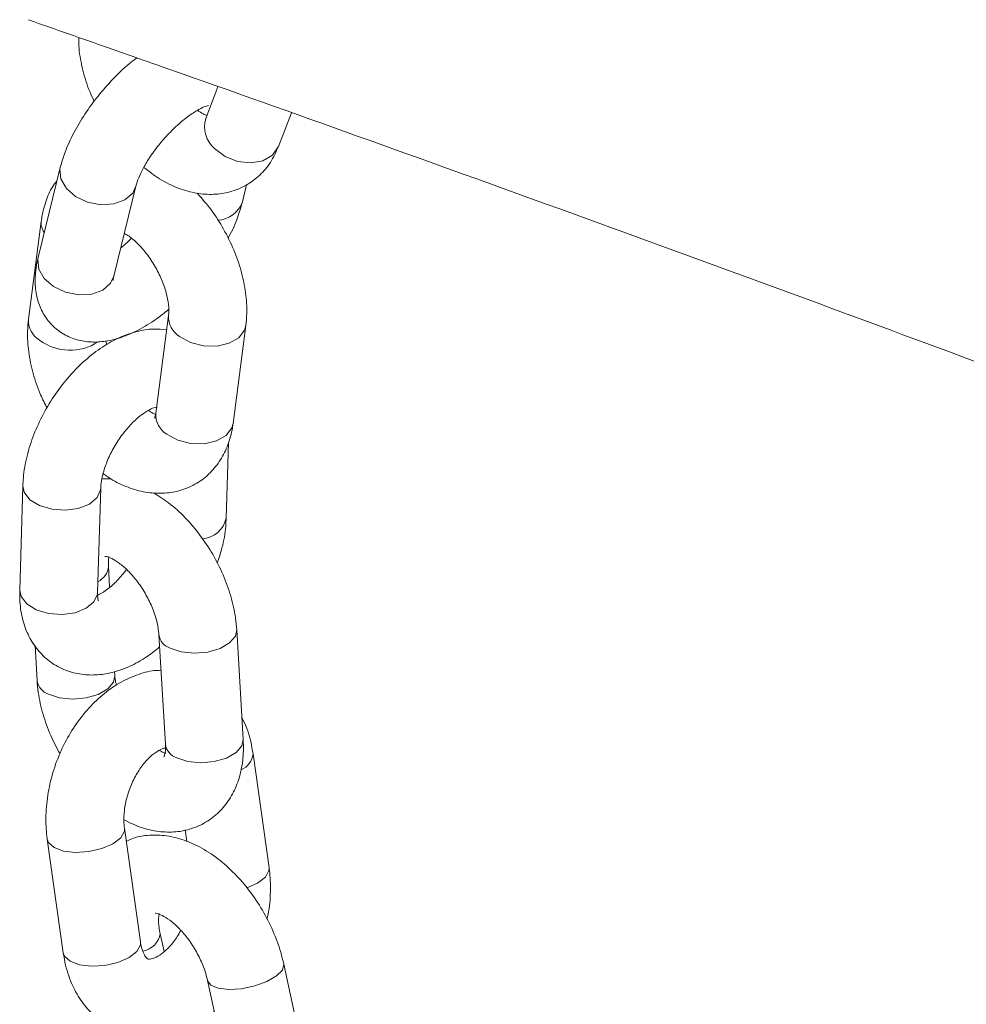
# Model space of a CAD drawing. Units: millimetres. Extents: x 0 to 42, y 0 to 29.8.
# Drawn here: x 31.9 to 32.1, y 26.1 to 26.3 of the extents above; entities that cross this region are included whole.
import ezdxf

# ---------------------------------------------------------------- set-up
doc = ezdxf.new("R2010")
doc.units = ezdxf.units.MM

msp = doc.modelspace()

# ---------------------------------------------------------------- linework, layer by layer
at = {"color": 7, "linetype": 'Continuous', "lineweight": 15}
for p, q in [((31.9785387225132, 26.27168122712893), (31.97666025951599, 26.26679369045911)), ((31.98786144983817, 26.26248865441207), (31.98984739527793, 26.26765584757772)), ((31.95427000062333, 26.25927630960517), (31.95085770443923, 26.245397878574)), ((31.96251064900813, 26.24253276376406), (31.96592294519223, 26.25641119479524)), ((31.98230963888138, 26.25396247732956), (31.98296064406924, 26.25661023418101)), ((31.95133006399229, 26.25097523053498), (31.9493710400429, 26.23593277869135)), ((31.97093817357285, 26.2364886178469), (31.96897914962346, 26.22144616600329)), ((31.98087866224088, 26.21989645652468), (31.98283768619026, 26.23493890836829)), ((31.96141399132394, 26.23199975076697), (31.96130539159354, 26.2325605356479)), ((31.97981422250034, 26.20531143499169), (31.98016562377441, 26.21695132393453)), ((31.96206534136378, 26.21134879041528), (31.96070111751028, 26.21137547846436)), ((31.9485049855299, 26.21028549366821), (31.94802069729158, 26.1942438292624)), ((31.96001523262709, 26.19388172142619), (31.96049952086542, 26.209923385832)), ((31.9618703668976, 26.19467556893507), (31.96167986180116, 26.19790216239911)), ((31.9694505740615, 26.18740334478847), (31.97044632749752, 26.17053822365264)), ((31.98242546615267, 26.17124549805525), (31.98142971271666, 26.18811061919109)), ((31.95037911535722, 26.18570492832799), (31.95069647658202, 26.18032976686064)), ((31.96267561523718, 26.18103704126325), (31.96263625203879, 26.18170373754073)), ((31.98641231532254, 26.15153017305955), (31.98394742989521, 26.16903397312902)), ((31.96661332544929, 26.14010045949406), (31.96414844002196, 26.15760425956351)), ((31.97347535451582, 26.15734300593746), (31.97372667170666, 26.15555833642957)), ((31.95226568085015, 26.15593092921221), (31.95473056627747, 26.13842712914277)), ((31.97023955233501, 26.13863406532274), (31.9696432644028, 26.14137370089111)), ((31.99257870501601, 26.11875446087979), (31.98867169339791, 26.13670516458638)), ((31.97694621261085, 26.13415308694019), (31.98085322422894, 26.1162023832336))]:
    msp.add_line(p, q, dxfattribs=at)
at = {"color": 8, "linetype": 'Continuous', "lineweight": 15, "flags": 128}
for points in [[(31.98786144983817, 26.26248865441207), (31.98783564922363, 26.26242360314043), (31.98692472746574, 26.26115217144351), (31.98545127381811, 26.26030156475841), (31.9835930085365, 26.25997437880497), (31.98157406583895, 26.26021007703791), (31.9796379600112, 26.26098023077182), (31.97801821398996, 26.26219194810012)], [(31.9659142279784, 26.25637664580567), (31.9654165267094, 26.25533709096822), (31.96421376098704, 26.25428477427885), (31.96251438955762, 26.25366172285172), (31.96052338169558, 26.25354308588419), (31.95848088233323, 26.25394317274545), (31.95663324703775, 26.25481372705537), (31.95520332789396, 26.25604974711617), (31.95436359425397, 26.25750215066681), (31.9542153303879, 26.25899575640387), (31.95426962561765, 26.25927478262536)], [(31.95133006978049, 26.25097527497688), (31.95132894400252, 26.2503195500626), (31.95176781568455, 26.2490994670257)], [(31.96251064900813, 26.24253276376406), (31.9620042305253, 26.24145865993705), (31.96080146480294, 26.24040634324768), (31.95910209337352, 26.23978329182054), (31.95711108551148, 26.23966465485302), (31.95506858614913, 26.24006474171427), (31.95322095085364, 26.2409352960242), (31.95179103170986, 26.242171316085), (31.95095129806987, 26.24362371963563), (31.9508030342038, 26.24511732537269), (31.95085770443923, 26.245397878574)], [(31.98283768724925, 26.2349389164999), (31.98264806187161, 26.23424999500333), (31.9817625606347, 26.23308195320227), (31.98028910698707, 26.23223134651716), (31.97840542118449, 26.23180077066786), (31.97633870353499, 26.23184215945641), (31.97433823068859, 26.23235052078407), (31.97264528919443, 26.23326453877213)], [(31.98087866224088, 26.21989645652468), (31.98068903792222, 26.21920754315972), (31.97980353668531, 26.21803950135866), (31.97833008303768, 26.21718889467355), (31.9764463972351, 26.21675831882425), (31.9743796795856, 26.2167997076128), (31.97237920673921, 26.21730806894047), (31.97068626524505, 26.21822208692852)], [(31.96049948497266, 26.20992220768763), (31.96047751519945, 26.20967513614165), (31.95993776163566, 26.20848430203834), (31.95874240553469, 26.20748888045374), (31.95703562448388, 26.20680893392183), (31.95502328146738, 26.2065264740293), (31.95294809475199, 26.20667556960784), (31.95106036248209, 26.20723823753027), (31.94958777302939, 26.20814661174106), (31.94870794241497, 26.2092911289042), (31.94850505606592, 26.21028778921074)], [(31.96001523262709, 26.19388172142619), (31.95999322696112, 26.19363347173585), (31.95945347339733, 26.19244263763253), (31.95825811729635, 26.19144721604794), (31.95655133624555, 26.19076726951603), (31.95453899322905, 26.19048480962349), (31.95246380651366, 26.19063390520204), (31.95057607424376, 26.19119657312448), (31.94910348479105, 26.19210494733526), (31.94822365417664, 26.1932494644984), (31.94802069729158, 26.1942438292624)], [(31.98142978874167, 26.18810932323336), (31.98122657929274, 26.18716451019457), (31.98034468584913, 26.18611597368979), (31.9788712322015, 26.18526536700469), (31.97698393860561, 26.18471528585911), (31.97491044052262, 26.18453207815754), (31.97290083242291, 26.18473784145266), (31.97119750270195, 26.18530775765431)], [(31.95244340522245, 26.17823417972646), (31.95414673494341, 26.1776642635248), (31.95615634304312, 26.17745850022969), (31.9582298411261, 26.17764170793125), (31.96011713472199, 26.17819178907683), (31.96159058836962, 26.17904239576194), (31.96247248181324, 26.18009093226672), (31.96267557861055, 26.18103765971511)], [(31.98242546615267, 26.17124549805525), (31.98222233272874, 26.17029938905874), (31.98134043928513, 26.16925085255395), (31.97986698563751, 26.16840024586885), (31.97797969204162, 26.16785016472327), (31.97590619395863, 26.16766695702171), (31.97389658585892, 26.16787272031682), (31.97219325613797, 26.16844263651848)], [(31.96415129586965, 26.157582686389), (31.96413448239099, 26.15714855982397), (31.96358388436899, 26.1561413988016), (31.9623847620272, 26.15520976620859), (31.96068174721721, 26.15446603068509), (31.95868024865893, 26.15399989771162), (31.95662167661745, 26.15386758980414), (31.95475432526227, 26.15408506524898), (31.95330342472599, 26.15462609329787), (31.9524439750263, 26.15542541798341), (31.95226562908818, 26.15593129716454)], [(31.98300327904908, 26.14841095151123), (31.98464863732775, 26.14913567970464), (31.98584775966954, 26.15006731229765), (31.98639835769155, 26.15107447332003), (31.98641322294358, 26.15152360785885)], [(31.96661332544929, 26.14010045949406), (31.96659936781832, 26.13964475975453), (31.96604876979632, 26.13863759873216), (31.96484964745453, 26.13770596613915), (31.96314663264453, 26.13696223061565), (31.96114513408625, 26.13649609764217), (31.95908656204477, 26.1363637897347), (31.9572192106896, 26.13658126517953), (31.95576831015331, 26.13712229322843), (31.95490886045363, 26.13792161791397), (31.95473056627747, 26.13842712914277)], [(31.98867170116849, 26.13670512888123), (31.98867998398187, 26.13666229532141), (31.98846150968448, 26.13578736556565), (31.98756125362863, 26.13486922680267), (31.986087799981, 26.13401862011757), (31.98421886899736, 26.13333814123019), (31.98217988133683, 26.13290986593714), (31.9802167690035, 26.13278545055944), (31.97856631231725, 26.13297990142782)], [(31.97856631231725, 26.13297990142782), (31.97742758071258, 26.13346976489775), (31.9769482813115, 26.13414380890049)]]:
    msp.add_lwpolyline(points, dxfattribs=at)
at = {"color": 8, "linetype": 'Continuous', "lineweight": 15}
for centre, radius, start, end in [((31.98085212711349, 26.26552945818928), 0.004378360102484119, 163.2171274244793, 229.6650813182059), ((31.97821952190159, 26.25550953114751), 0.004373179173295968, 273.7570505022723, 339.2532504553351), ((31.95284571578387, 26.23570867360111), 0.003481969655760718, 176.3285200240292, 239.4937560437639), ((31.97441314997765, 26.23626476376469), 0.003482338546853173, 176.354426021659, 239.4915903963756), ((31.95577857512606, 26.23904997593196), 0.00789339777429063, 233.4526095432796, 303.055045173751), ((31.97245356225244, 26.22122184125151), 0.003481646838874785, 176.3058370178424, 239.4956515570114), ((31.97585234980706, 26.20619373717689), 0.004058603451554644, 274.0534569354933, 347.4690992505223), ((31.95875128788685, 26.19816913176524), 0.002943254759237816, 296.5129373576621, 354.4592997463913), ((31.97197829089649, 26.1877367208586), 0.002551370700724768, 188.08068751275, 252.1800416422953), ((31.95321819654647, 26.18065617030229), 0.002542899908597999, 187.4215524982012, 252.2606001715091), ((31.97296751940519, 26.17086401291935), 0.002542154063320829, 187.3629787311924, 252.2677181445409), ((31.98098939557617, 26.16935566069647), 0.002975414647838879, 292.3738389547016, 353.7980134829658), ((31.96636594009291, 26.14193288120271), 0.003325106763476958, 281.5906409986823, 350.2993754082948)]:
    msp.add_arc(centre, radius, start, end, dxfattribs=at)
at = {"color": 7, "linetype": 'Continuous', "lineweight": 15}
for points, knots in [([(35.15211752157889, 24.6356258004236), (35.14831708038497, 24.63868851499922), (35.12478106469325, 24.65765581238215), (35.08144847484718, 24.69221648642274), (35.02208600684015, 24.73911395624464), (34.96263683660726, 24.78553122469092), (34.90310880947716, 24.83148914367028), (34.84350392053462, 24.87697887596284), (34.78382573674207, 24.92199957170185), (34.72407740923041, 24.96654827190637), (34.66426220574204, 25.01062261403452), (34.60438336778714, 25.05422010716478), (34.5444441487487, 25.09733832636305), (34.48444780350383, 25.13997486074772), (34.4243975910387, 25.18212732755191), (34.36429677358404, 25.22379336850064), (34.30414861668536, 25.26497065092618), (34.24395638902509, 25.30565686761321), (34.18372336231391, 25.34584973698387), (34.12345281116582, 25.38554700319145), (34.06314801298041, 25.42474643623842), (34.00281224782563, 25.46344583208801), (33.94244879832317, 25.50164301277758), (33.88206094953557, 25.53933582653206), (33.82165198885622, 25.57652214787738), (33.76122520590059, 25.61319987775515), (33.70078389240045, 25.64936694363742), (33.64033134209919, 25.68502129964292), (33.57987085065057, 25.72016092665368), (33.51940571551834, 25.75478383243351), (33.45893923587883, 25.78888805174723), (33.39847471252484, 25.82247164648208), (33.33801544777199, 25.85553270577041), (33.27756474536658, 25.88806934611458), (33.21712591039559, 25.92007971151386), (33.15670224919797, 25.9515619735938), (33.09629706927772, 25.98251433173811), (33.03591368346712, 26.01293501108275), (32.97555540920456, 26.04282226317117), (32.91522556520577, 26.07217436784578), (32.85492746714596, 26.10098963538114), (32.7946644282245, 26.12926640614783), (32.73443976232445, 26.15700304918186), (32.6742567839426, 26.18419796225721), (32.61411880806143, 26.21084957236491), (32.5540291502375, 26.23695633469515), (32.49399112587685, 26.26251673722845), (32.43400805254144, 26.28752928441554), (32.37408324093629, 26.31199255892148), (32.31422002813283, 26.33590499206014), (32.25442165315576, 26.35926572140966), (32.19469172085059, 26.38207139114868), (32.13503247030783, 26.40432809393577), (32.07545123650432, 26.42600680567556), (32.03321192342751, 26.44105506553881), (32.01083778081809, 26.44885221425634), (32.00827862914407, 26.44974405116564)], [0, 0, 0, 0, 0.003679515594603599, 0.02278712716598284, 0.04189504220387378, 0.06100325562596112, 0.08011176661732397, 0.09922057405434988, 0.1183296764910603, 0.1374390721434462, 0.1565487588743728, 0.1756587341775809, 0.1947689951607897, 0.2138795385288816, 0.2329903605658939, 0.2521014571166363, 0.2712128235679634, 0.2903244548290794, 0.30943634531127, 0.3285484889072449, 0.3476608789697739, 0.366773508289365, 0.3858863690719792, 0.4049994529156075, 0.4241127507865097, 0.4432262529943443, 0.462339949167858, 0.4814538282285419, 0.5005678783650214, 0.5196820870059181, 0.5387964407929939, 0.557910925553166, 0.5770255262706901, 0.5961402270583944, 0.6152550111289115, 0.6343698607654367, 0.6534847572923943, 0.6725996810457472, 0.6917146073082737, 0.7108295109117118, 0.7299443686832755, 0.7490591563330797, 0.7681738484251741, 0.7872884183484276, 0.8064028382883454, 0.8255170791992191, 0.8446311107776445, 0.8637449014361319, 0.8828584182786869, 0.9019716270770459, 0.9210844922488675, 0.9401969768373064, 0.95930904249249, 0.9784206494555617, 0.9975317565444174, 1, 1, 1, 1]), ([(31.94937713917895, 26.28197736768098), (31.9534886632076, 26.28054386347382), (31.9770280274346, 26.27233674187653), (32.02005831318476, 26.25697649290201), (32.07850196293159, 26.23566807266309), (32.1370331915457, 26.21378752412685), (32.19564397460813, 26.19136306445459), (32.25433228960139, 26.16838863546429), (32.3130945615975, 26.14486737741228), (32.37192762189188, 26.12080000474073), (32.43082818354637, 26.09618792075054), (32.48979298225844, 26.07103238311272), (32.54881873896593, 26.04533472751062), (32.60790217021925, 26.01909630775383), (32.66703998575747, 25.99231851185046), (32.72622888951474, 25.96500275771642), (32.7854655797095, 25.93715049433039), (32.84474674918017, 25.90876320141988), (32.90406908565562, 25.8798423895308), (32.96342927204343, 25.85038959998499), (33.02282398368214, 25.82040640638859), (33.08224988743757, 25.78989441534967), (33.14170364655297, 25.75885526425296), (33.20118192396389, 25.7272906195463), (33.26068138375945, 25.69520217587446), (33.32019868687767, 25.66259165837433), (33.37973049138389, 25.62946082261026), (33.43927345274778, 25.59581145450375), (33.49882422411902, 25.56164537025764), (33.55837945660134, 25.52696441627479), (33.61793579952447, 25.49177046907214), (33.67748990071473, 25.45606543518942), (33.73703840676298, 25.41985125109364), (33.79657796329121, 25.38312988307884), (33.85610521521699, 25.34590332716147), (33.9156168070153, 25.30817360897194), (33.97510938297896, 25.26994278364195), (34.0345795874762, 25.23121293568826), (34.09402406520683, 25.19198617889253), (34.15343946145525, 25.15226465617782), (34.21282242234231, 25.11205053948304), (34.27216959507338, 25.07134602962796), (34.33147762818895, 25.03015335619871), (34.39074317179623, 24.98847477734299), (34.44996287785977, 24.94631257988834), (34.50913340026332, 24.90366907824145), (34.56825139571385, 24.8605466178245), (34.62731352149378, 24.81694756156588), (34.68631644496394, 24.77287433962416), (34.74525680920466, 24.72832926310376), (34.80413136234147, 24.68331521857747), (34.86293647597216, 24.63783307530502), (34.92166994353775, 24.59189136111259), (34.98032426962337, 24.54547014993315), (35.02034152821326, 24.51349435060213), (35.04080623315347, 24.49699418518898), (35.04176438869449, 24.49622164901195)], [0, 0, 0, 0, 0.004049933154121897, 0.02318674315065117, 0.04232323696772405, 0.0614592173861277, 0.08059472684524505, 0.09972980626804001, 0.1188644950756752, 0.1379988312094705, 0.1571328511557807, 0.1762665899719472, 0.1954000813136382, 0.2145333574635298, 0.2336664493607045, 0.2527993866313378, 0.2719321976194514, 0.2910649094187572, 0.3101975479044779, 0.3293301377656992, 0.3484627025377857, 0.367595261705618, 0.3867278325264838, 0.4058604356182478, 0.4249930905638632, 0.4441258159431193, 0.4632586293640674, 0.482391547494442, 0.5015245860925099, 0.5206577600372534, 0.5397910833585897, 0.5589245692663696, 0.5780582301793481, 0.5971920777531963, 0.6163261229082165, 0.6354603758564077, 0.6545948461272305, 0.6737295425938953, 0.6928644734979755, 0.7119996464738377, 0.7311350685721317, 0.7502707462830661, 0.7694066855584976, 0.7885428918336828, 0.8076793700481519, 0.8268161246662854, 0.8459531596966673, 0.8650904787115813, 0.8842280848648569, 0.9033659809104425, 0.9225041692188298, 0.9416426517942368, 0.9607814302904151, 0.9799205060260625, 0.9990598799998123, 1, 1, 1, 1]), ([(31.95712094238422, 26.27927369931068), (31.95712144249115, 26.27870392355005), (31.95712287982557, 26.27706635712967), (31.95769711017736, 26.27426152867183), (31.95849739919293, 26.2715137011135), (31.95925474303798, 26.26994043190288), (31.95949683093286, 26.26943753030307)], [0, 0, 0, 0, 0.1773042675757769, 0.5095820756812797, 0.8432360100536095, 1, 1, 1, 1]), ([(31.96604021873071, 26.27613013307868), (31.96564640183899, 26.27583240610235), (31.96437763740575, 26.27487321566044), (31.9623497546648, 26.27288120829326), (31.96004245765248, 26.27027482295573), (31.95800112937827, 26.26748203969357), (31.95628119160632, 26.26458317776132), (31.95500345698032, 26.2618299396164), (31.95449676695533, 26.26006582803444), (31.95427000062334, 26.25927630960516)], [0, 0, 0, 0, 0.0715785173861121, 0.2306053370295798, 0.3878864588999472, 0.5453799962761332, 0.7045341168059656, 0.8677658701468448, 0.9999999999999999, 0.9999999999999999, 0.9999999999999999, 0.9999999999999999]), ([(31.96592294519225, 26.25641119479524), (31.96597744047008, 26.2566108795242), (31.96612552108557, 26.25715348502588), (31.96663270534332, 26.2584023583049), (31.96754819155448, 26.26009649225863), (31.96881173203109, 26.26197210653103), (31.97035439088739, 26.26386281398842), (31.97206369113746, 26.26560648746643), (31.97378574078648, 26.26705507264161), (31.97530358742286, 26.26806514483621), (31.97642120085061, 26.26862915469158), (31.97708153226041, 26.26882600604471), (31.97708689919209, 26.26882389569032), (31.97708905755293, 26.26882304699192)], [0, 0, 0, 0, 0.05383545055303488, 0.1462876595911201, 0.2446204827389262, 0.3484905283312383, 0.4556428979726422, 0.5639777964344683, 0.6711199964325806, 0.7749239406095797, 0.8629875819503793, 0.9448991980648945, 0.9999999999999999, 0.9999999999999999, 0.9999999999999999, 0.9999999999999999]), ([(31.97684744871945, 26.26728073443998), (31.97667745174384, 26.26733283977683), (31.97631894147957, 26.26744272583816), (31.97570295251592, 26.26785415278995), (31.97537905075663, 26.26807049094106)], [0, 0, 0, 0, 0.4741760349515691, 1, 1, 1, 1]), ([(31.97666025951598, 26.26679369045907), (31.97662903872401, 26.26673500880317), (31.97659214790854, 26.26666566994265), (31.97662241479147, 26.26670031911872), (31.97662706673357, 26.26670564460801)], [0, 0, 0, 0, 0.8463025707891955, 1, 1, 1, 1]), ([(31.96714262158766, 26.25927791108871), (31.96793680893236, 26.25866234716046), (31.96965550266228, 26.25733021076858), (31.97239683972183, 26.25601591607735), (31.97520078758853, 26.25523205366639), (31.97784698159393, 26.25505128409409), (31.98045515282328, 26.2554377296925), (31.98290679392619, 26.25643507736625), (31.98502879436219, 26.25802092277422), (31.98675025123128, 26.26004180204332), (31.98748234994326, 26.26165387881919), (31.98786144983818, 26.26248865441206)], [0, 0, 0, 0, 0.1123499120818821, 0.2431354399422724, 0.3561110741901323, 0.4631606432723034, 0.565956430917073, 0.6775950928204781, 0.7841668483549605, 0.888235938993495, 0.9999999999999999, 0.9999999999999999, 0.9999999999999999, 0.9999999999999999]), ([(31.95375621748843, 26.25718665987434), (31.95359456395962, 26.25699330349664), (31.95288309864382, 26.25614230842503), (31.95207552760061, 26.25427240964357), (31.9515262129545, 26.25234816092328), (31.9513631414663, 26.25120675390744), (31.95133006399229, 26.25097523053499)], [0, 0, 0, 0, 0.1130593536302297, 0.497593893072287, 0.8980917809371711, 1, 1, 1, 1]), ([(31.98283768619027, 26.2349389083683), (31.9828968676641, 26.23554904044405), (31.98305597064501, 26.23718931443041), (31.98287281475308, 26.23998844416317), (31.98219378096469, 26.24329590258354), (31.9810412606145, 26.24660820096353), (31.97946565617614, 26.249804526926), (31.97757560803865, 26.25277691770255), (31.97608028708074, 26.25447981434604), (31.9753513083715, 26.25530998755438)], [0, 0, 0, 0, 0.08972847792286605, 0.2412252920656356, 0.3946978033761424, 0.548252828257533, 0.7012698305976212, 0.8543670961419325, 0.9999999999999999, 0.9999999999999999, 0.9999999999999999, 0.9999999999999999]), ([(31.98008375462709, 26.24839786140989), (31.98013051734914, 26.24847594896471), (31.9807654588443, 26.24953621720064), (31.98155813758791, 26.25141034296884), (31.98207729350704, 26.25317342131796), (31.98230963888135, 26.25396247732958)], [0, 0, 0, 0, 0.04207454746642308, 0.5712857358933207, 1, 1, 1, 1]), ([(31.96520389188606, 26.24838725607337), (31.96497159417462, 26.24814085008039), (31.96443863508045, 26.24757552244973), (31.96389214470595, 26.24714214891148), (31.96358384984159, 26.24689766732054)], [0, 0, 0, 0, 0.4358640540725869, 1, 1, 1, 1]), ([(31.96413326938669, 26.24913225683227), (31.96436973562444, 26.24899661284984), (31.96498652154035, 26.24864280632452), (31.96621949722092, 26.24756924916339), (31.96760012674251, 26.24600989615609), (31.96888074103628, 26.24410940732893), (31.96992034392717, 26.24203918276711), (31.97063288617181, 26.2399772654804), (31.97098047493396, 26.23813729849595), (31.97099826873475, 26.23702318815582), (31.97094900560695, 26.23658497308791), (31.97093817357286, 26.23648861784691)], [0, 0, 0, 0, 0.07558058359745437, 0.197140361017743, 0.3232682402675012, 0.4528790686177352, 0.5840646031063385, 0.7144589604059794, 0.8418457696675705, 0.9652248630972439, 1, 1, 1, 1]), ([(31.9508577044392, 26.24539787857401), (31.95073975941699, 26.24485303900722), (31.95043326968101, 26.243437229066), (31.95033175478684, 26.24125357041454), (31.95069607236453, 26.23889726993249), (31.95155496076109, 26.23679520644443), (31.95292412836836, 26.23495091378299), (31.95474621866589, 26.23353682194795), (31.95685444198818, 26.23267160570603), (31.95904265314144, 26.23234170773), (31.96131209070516, 26.23248146573077), (31.96372914288605, 26.23308691300409), (31.96632544808013, 26.23422095623423), (31.96878272313012, 26.23567476403528), (31.97031747678514, 26.23691648257285), (31.97094997762224, 26.23742821812851)], [0, 0, 0, 0, 0.05468465806466181, 0.1421025330038049, 0.2197329863979701, 0.2924982803926683, 0.3632617526545791, 0.4393057230058409, 0.5112936406810459, 0.5824427256625366, 0.6570708445624759, 0.7394041923824902, 0.8319737936088809, 0.9307532411810987, 1, 1, 1, 1]), ([(31.96240156710088, 26.24185762709854), (31.96239808362914, 26.24189389649526), (31.96239203752376, 26.2419568476574), (31.96247534095907, 26.24236132611413), (31.9625106490081, 26.24253276376406)], [0, 0, 0, 0, 0.5761513448197796, 0.9999999999999999, 0.9999999999999999, 0.9999999999999999, 0.9999999999999999]), ([(31.94937104004289, 26.23593277869135), (31.94931195481967, 26.23532268386206), (31.9491531105981, 26.23368251000882), (31.94933327518415, 26.23088222271875), (31.95002480494051, 26.22757959991186), (31.95099553551075, 26.22465644873465), (31.95188358685349, 26.22293248711128), (31.9522268900714, 26.22226603738661)], [0, 0, 0, 0, 0.1391087352727511, 0.3739787642881029, 0.6119117755433628, 0.849972710048288, 1, 1, 1, 1]), ([(31.97065144034386, 26.23428692409503), (31.96997376207405, 26.23435335149648), (31.96844047485652, 26.23450364742608), (31.9659970835387, 26.23408398768251), (31.96335739431685, 26.23316942161987), (31.96069426544738, 26.23169131070459), (31.95809112634761, 26.22969290799658), (31.95565387145221, 26.22724223287491), (31.95347523275437, 26.22444567156209), (31.95161814855655, 26.22139563461029), (31.95013179833586, 26.21817217798882), (31.94907373782554, 26.21484848991742), (31.94860120379697, 26.21220467153429), (31.94852568673969, 26.21069840178643), (31.94850498552992, 26.2102854936682)], [0, 0, 0, 0, 0.0626034038309611, 0.1416439085422796, 0.2252342627637897, 0.3139834366941147, 0.406177405191081, 0.4988979523597255, 0.5911270296498642, 0.683123339647415, 0.7755236288327456, 0.868886593269912, 0.9640583699395285, 1, 1, 1, 1]), ([(31.96049952086544, 26.20992338583199), (31.96051324237492, 26.21016139973258), (31.96055260313739, 26.21084415323168), (31.96084306704761, 26.21230198881044), (31.96151167472128, 26.21423600711044), (31.96252013659596, 26.21627313580082), (31.96380708207217, 26.21822825805399), (31.96526406236899, 26.2199288946475), (31.96673113554591, 26.22123356830422), (31.96804323990353, 26.22205732172835), (31.96892493372764, 26.22241523473659), (31.96926525281884, 26.22240596480053), (31.96918424739603, 26.22242072646651), (31.96917940228516, 26.22242160939392)], [0, 0, 0, 0, 0.05369234985393874, 0.1540189024586196, 0.2579769327849415, 0.3653666434813216, 0.474532711429737, 0.5835424936647434, 0.6902587236385338, 0.7934792688614675, 0.8934476250173867, 0.9936268702570644, 1, 1, 1, 1]), ([(31.96895289763058, 26.22130504310064), (31.96881583894274, 26.22134451833974), (31.9685456653116, 26.22142233295228), (31.96806888993217, 26.22173484413343), (31.96783398200523, 26.22188881884956)], [0, 0, 0, 0, 0.5072985370703055, 1, 1, 1, 1]), ([(31.96897914962346, 26.22144616600325), (31.9689554428099, 26.22129573280878), (31.96888712239252, 26.2208622009632), (31.96874509456235, 26.22064763229061), (31.96879319159837, 26.22070248360167), (31.96879864612391, 26.22070870410716)], [0, 0, 0, 0, 0.3202451913974217, 0.9229112587428328, 1, 1, 1, 1]), ([(31.96086020254326, 26.21216488492285), (31.96134371413829, 26.21181956154741), (31.96267491353433, 26.21086882060647), (31.96498876816349, 26.20987691043477), (31.96768607434565, 26.20917836156328), (31.97032139328007, 26.20906638318202), (31.97290587309857, 26.20951850084867), (31.97531729836681, 26.21057738858689), (31.97739725089093, 26.21220719713827), (31.97900719586715, 26.21423288452872), (31.98015595327308, 26.21658174674771), (31.98068133055953, 26.21852443732881), (31.98084538531967, 26.21966508681066), (31.98087866224088, 26.21989645652468)], [0, 0, 0, 0, 0.06278934666942784, 0.1728710153409748, 0.2778356490507394, 0.3773474590465827, 0.4731268750169025, 0.5768509888301913, 0.676128467039654, 0.7733398901795392, 0.8716087442401205, 0.9739570756833068, 1, 1, 1, 1]), ([(31.98142971271667, 26.18811061919109), (31.98137694621684, 26.18872578905906), (31.98123036322945, 26.19043470356548), (31.98058549048801, 26.19328974403507), (31.97939749672901, 26.19659826092299), (31.97778850940295, 26.19978634751569), (31.97581684871384, 26.20277067594211), (31.97351821205857, 26.20545091654466), (31.97109828576204, 26.20768561817844), (31.96936578001537, 26.20874532239376), (31.96856939392261, 26.20923243979647)], [0, 0, 0, 0, 0.07583556038266386, 0.2106678106113848, 0.3448181562975692, 0.4785200560841566, 0.6123661414108242, 0.7471403521019991, 0.883767250186109, 0.9999999999999999, 0.9999999999999999, 0.9999999999999999, 0.9999999999999999]), ([(31.9784164328943, 26.19838681846042), (31.9786842095254, 26.19916598810523), (31.97933737838245, 26.20106656226753), (31.97971478516329, 26.20339250436549), (31.97979282871267, 26.20489858006673), (31.97981422250031, 26.20531143499171)], [0, 0, 0, 0, 0.3352604467203709, 0.8177774210312605, 1, 1, 1, 1]), ([(31.9611437179114, 26.19943466666897), (31.96114153709936, 26.19943417419436), (31.96107325849998, 26.19941875540723), (31.96135030282436, 26.19944180629499), (31.96213108191444, 26.1991550894113), (31.96333380059654, 26.19843915315305), (31.96469386938059, 26.19727546937144), (31.96608472432614, 26.19570099811489), (31.96736219345867, 26.1938048271698), (31.96840298672091, 26.19173194245755), (31.96911276679737, 26.18967584060182), (31.96938828810676, 26.18823540512633), (31.96943903448497, 26.18755749870639), (31.96945057406151, 26.18740334478849)], [0, 0, 0, 0, 0.003311113845417721, 0.1036669877349936, 0.2065139392650022, 0.3083898028878594, 0.4129906954878506, 0.5215221637539751, 0.6330495500602902, 0.7459306413856773, 0.8581292649216804, 0.9677390138143948, 1, 1, 1, 1]), ([(31.96167986180117, 26.19790216239911), (31.96167174043148, 26.19815282225188), (31.96165128215786, 26.19878425119191), (31.96172300079586, 26.19914689762475), (31.96176624911503, 26.19936558343796)], [0, 0, 0, 0, 0.3969723857788086, 1, 1, 1, 1]), ([(31.96447595257951, 26.19740220140028), (31.96400001436258, 26.19681493237757), (31.9630560379001, 26.19565014225386), (31.96160332870529, 26.19438449886834), (31.96050310622597, 26.19366265385485), (31.96011865139542, 26.19351581188515), (31.96001991229232, 26.19347809862671)], [0, 0, 0, 0, 0.3064377134988508, 0.6077889492101037, 0.8992688755658385, 1, 1, 1, 1]), ([(31.94802069729155, 26.19424382926242), (31.9480200591687, 26.19363306372766), (31.9480184017513, 26.19204670236385), (31.94842295330411, 26.18963843268402), (31.94934419302517, 26.18714400488094), (31.95071440378464, 26.18500933281505), (31.95252906636273, 26.18323949421425), (31.9547299268186, 26.18195466687148), (31.95719041022421, 26.1812430983126), (31.95972980810734, 26.18110579043727), (31.96232177390769, 26.18149995064893), (31.96495883197216, 26.18243874120911), (31.96741530079559, 26.18375298489066), (31.96890546330895, 26.18495862568222), (31.96956348263395, 26.18549100717266)], [0, 0, 0, 0, 0.05793230421894151, 0.1504694746147551, 0.2375114403584761, 0.3203330217799903, 0.400916070144953, 0.4869993711496053, 0.57030255398193, 0.6530447618147018, 0.7383278533276806, 0.828520139608119, 0.9242786870724142, 1, 1, 1, 1]), ([(31.96014944604548, 26.19258385389281), (31.96014670746814, 26.192586219757), (31.96014004985756, 26.19259197128437), (31.96001063741196, 26.19313098586921), (31.96001411271845, 26.19369875823614), (31.96001523262706, 26.19388172142618)], [0, 0, 0, 0, 0.3213925740955919, 0.7813204962738993, 1, 1, 1, 1]), ([(31.96977552777801, 26.18189958894465), (31.96942904303373, 26.18189201075915), (31.96815045132502, 26.18186404587667), (31.96595434627298, 26.1812090404905), (31.96326391420544, 26.17997258640777), (31.96069845306887, 26.17815305926644), (31.95832900835198, 26.17583463927217), (31.95624059451149, 26.17307110334601), (31.9545092916915, 26.16996182120655), (31.95319361595349, 26.1666091323411), (31.95233679635946, 26.16311169064516), (31.9519867377824, 26.15964362445159), (31.95208744565574, 26.15725742411886), (31.95224781155741, 26.15606391936549), (31.95226568085016, 26.15593092921221)], [0, 0, 0, 0, 0.03268537740202761, 0.120614985889822, 0.2111074373953525, 0.3047571067513441, 0.4010600327145093, 0.4988701408574455, 0.5971136864221227, 0.6955725458691868, 0.7944675454212509, 0.8940656941006656, 0.9881959250349847, 1, 1, 1, 1]), ([(31.96290266746797, 26.17960131817462), (31.9628279769259, 26.17993620137445), (31.96271202487603, 26.18045608504925), (31.96268517113438, 26.18088456631318), (31.96267561523717, 26.18103704126322)], [0, 0, 0, 0, 0.644150251415129, 1, 1, 1, 1]), ([(31.95069647658201, 26.18032976686063), (31.95074904560381, 26.17971449497842), (31.95089508000606, 26.17800529708101), (31.95154653794777, 26.17515365842875), (31.95266644844229, 26.17194818674248), (31.953727580627, 26.16996185930817), (31.95422752792227, 26.16902601074696)], [0, 0, 0, 0, 0.1633226382843558, 0.4537030181755284, 0.7426148198906494, 1, 1, 1, 1]), ([(31.98394742989522, 26.16903397312903), (31.98383456726613, 26.16967189286667), (31.98352329680642, 26.17143124909996), (31.98296483839286, 26.17331371756821), (31.98231995560564, 26.17439958380667), (31.98223033201768, 26.17455049375539)], [0, 0, 0, 0, 0.3287626363658588, 0.9067137437959907, 0.9999999999999999, 0.9999999999999999, 0.9999999999999999, 0.9999999999999999]), ([(31.96408631340177, 26.15887370742646), (31.96496623166442, 26.15845106581015), (31.96670214552948, 26.15761727309002), (31.96938909994634, 26.15702372980359), (31.97201064162968, 26.15695599058011), (31.97457524086055, 26.15746614571313), (31.97695371141476, 26.15857403240586), (31.97899270507707, 26.16024269008728), (31.98056101043365, 26.16229870009472), (31.98167425410178, 26.16467363772719), (31.98233632193693, 26.1673480120726), (31.98249889715382, 26.16958736435151), (31.98243976203828, 26.17092268494638), (31.98242546615266, 26.17124549805525)], [0, 0, 0, 0, 0.1021664605098851, 0.2015552840225542, 0.295860351945217, 0.3868092682478278, 0.4850639628632343, 0.5793218863629425, 0.6718321896897643, 0.7656275450704346, 0.8635146239736043, 0.9670047262669409, 1, 1, 1, 1]), ([(31.97044632749751, 26.17053822365261), (31.97045334770852, 26.17029183969652), (31.97047349577208, 26.16958471570832), (31.97035323216289, 26.16881297047277), (31.97018106823641, 26.16851981641917), (31.97022927294397, 26.16857537151235), (31.97023466947688, 26.16858159092335)], [0, 0, 0, 0, 0.1994137981919397, 0.5723192472556383, 0.9521209987081997, 1, 1, 1, 1]), ([(31.96414844002198, 26.15760425956351), (31.96411736369936, 26.1578804896497), (31.96402383270418, 26.15871186455785), (31.96408929020079, 26.16036771627326), (31.96451189333433, 26.16249775296331), (31.96528847573534, 26.16462853000056), (31.96635327319626, 26.16656579603951), (31.96759656875617, 26.16814850229775), (31.96884367066557, 26.16925272070595), (31.96990610131684, 26.16984306771076), (31.97027962657864, 26.16992294579713), (31.97045433972502, 26.16996030806743)], [0, 0, 0, 0, 0.05891484237359139, 0.1773171139367423, 0.2976722857940267, 0.4194762559242483, 0.5414916438634394, 0.6619554211675865, 0.7801823930418763, 0.8971822533367131, 1, 1, 1, 1]), ([(31.97052210804623, 26.16912678013664), (31.9703539194566, 26.16916814328271), (31.97011149070277, 26.16922776454465), (31.96967462691027, 26.16950838127154), (31.96954084393618, 26.16959431592886)], [0, 0, 0, 0, 0.6937650215422876, 1, 1, 1, 1]), ([(31.98867169339793, 26.13670516458638), (31.98852400282744, 26.13731686165687), (31.98810903586943, 26.13903555007234), (31.98706151124175, 26.14184777010183), (31.98544230165895, 26.14503009321906), (31.98345313555406, 26.1480007613694), (31.98114585815844, 26.15067871843597), (31.97855501606741, 26.15298406279661), (31.97581632820171, 26.15476123974602), (31.97304151248276, 26.15594744191714), (31.97033976785097, 26.15655518433725), (31.96773587175602, 26.15655812249724), (31.96572297489215, 26.15623549139045), (31.96470831773966, 26.15571224571055), (31.96443474038058, 26.15557116537528)], [0, 0, 0, 0, 0.0530044732213729, 0.1489269419264539, 0.2444076637120911, 0.3400170313322109, 0.4363112212633318, 0.533961935811899, 0.6336493424734042, 0.7241688807187655, 0.8102590458143074, 0.8919839340735249, 0.9708761230497712, 1, 1, 1, 1]), ([(31.98607988717717, 26.14362506816865), (31.98614116251711, 26.14386473334756), (31.98650051841885, 26.14527027588018), (31.98666495348377, 26.14782091229123), (31.98659114493389, 26.15020360054345), (31.98643024420962, 26.15139717512538), (31.98641231532251, 26.15153017305956)], [0, 0, 0, 0, 0.09059045451247659, 0.5312775825205598, 0.9477710784258877, 1, 1, 1, 1]), ([(31.96887952727867, 26.1445465042586), (31.96887528256073, 26.14454559348999), (31.96880681137864, 26.14453090195944), (31.96909559637691, 26.14454848278788), (31.96989034701156, 26.14425197459031), (31.97109918584715, 26.14352362760932), (31.97246226035084, 26.14234771340007), (31.9738515998981, 26.14076308172989), (31.97512496228848, 26.13885880755131), (31.97615431788389, 26.136787511015), (31.97670610198943, 26.13518584271636), (31.97690076274405, 26.13434857438759), (31.97694621261086, 26.1341530869402)], [0, 0, 0, 0, 0.007388904874625197, 0.1191897925227134, 0.2338289571318365, 0.347682274816116, 0.464613023400949, 0.5859270388654538, 0.7105419546255386, 0.8366141039133399, 0.9618522632846973, 1, 1, 1, 1]), ([(31.9696432644028, 26.14137370089111), (31.96958359796754, 26.14168163219536), (31.9694104904835, 26.14257501912398), (31.96936446324712, 26.14377026379633), (31.96945743340376, 26.14426762749711), (31.96949839930547, 26.144486783334)], [0, 0, 0, 0, 0.2273269558181312, 0.6595332402114124, 1, 1, 1, 1]), ([(31.97280554979954, 26.14188806674237), (31.97263799272409, 26.14156610159226), (31.97213357611404, 26.14059685234308), (31.97107570975467, 26.13932235157664), (31.96982924079946, 26.13820208952947), (31.96874625701295, 26.13760499969537), (31.96803673647013, 26.13743553674431), (31.9677768321166, 26.13747706844788), (31.96775656015913, 26.13747894998956), (31.96745672616763, 26.1377044708091), (31.96700685041994, 26.13846133540317), (31.96672605573697, 26.13937213009305), (31.9666315934081, 26.1399824336131), (31.96661332544926, 26.14010045949404)], [0, 0, 0, 0, 0.04956715007233442, 0.1492177739550353, 0.2470180569171831, 0.3438032427505072, 0.4424115999885172, 0.548435059234537, 0.6777185367055905, 0.7916085204618617, 0.8859412120838402, 0.9779423049657959, 1, 1, 1, 1]), ([(31.95473056627744, 26.13842712914278), (31.95483969723087, 26.13778663233102), (31.95514067588355, 26.13602016863397), (31.95604853961683, 26.13343482666787), (31.95753352464119, 26.13084129822225), (31.95942566044939, 26.12867740060173), (31.96173940865214, 26.12697507481565), (31.96439489492309, 26.12585585055492), (31.96716698352255, 26.1253808964839), (31.96996047555769, 26.12551889644054), (31.97272927076667, 26.12621975671813), (31.97539431351535, 26.12752626273335), (31.97716631214157, 26.12863043756855), (31.97795469579074, 26.12940385555297), (31.97797546005824, 26.12942422565823)], [0, 0, 0, 0, 0.05948112784119444, 0.1640464886955786, 0.2562386464643781, 0.3454983053975207, 0.4422023473670897, 0.5352856620330773, 0.6259862871748003, 0.7158623296434026, 0.8068443459362045, 0.900478172343981, 0.997378816958395, 1, 1, 1, 1])]:
    msp.add_open_spline(points, degree=3, knots=knots, dxfattribs=at)

doc.saveas('drawing.dxf')
